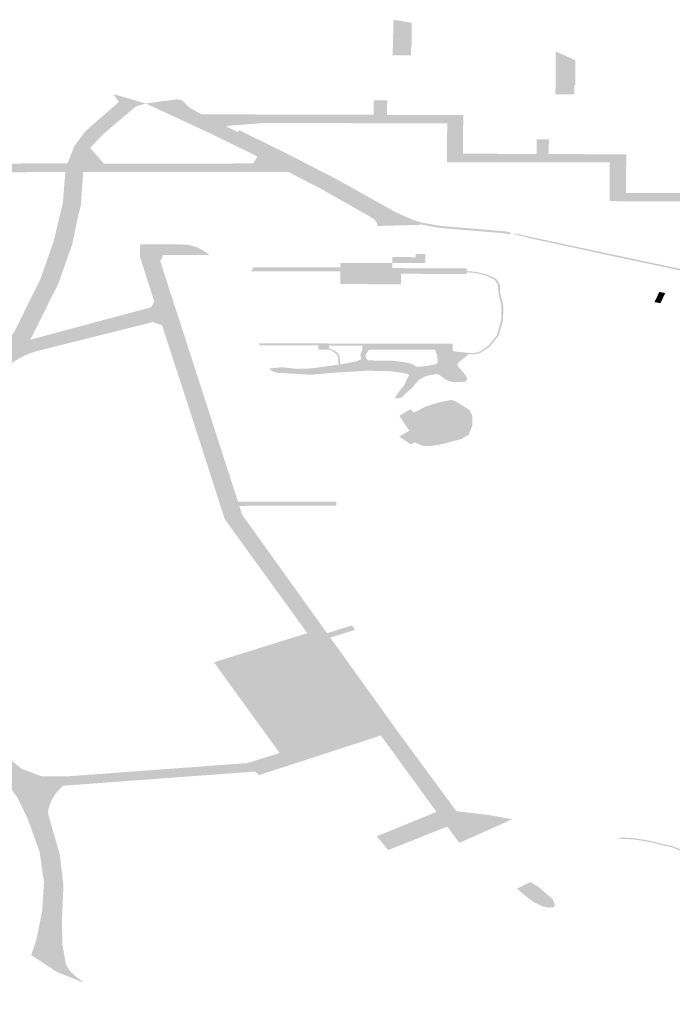
# Model space of a CAD drawing. Units: inches. Extents: x 16.453 to 16.719, y 49.117 to 49.293.
# Drawn here: x 16.569 to 16.571, y 49.166 to 49.168 of the extents above; entities that cross this region are included whole.
import ezdxf

# ---------------------------------------------------------------- set-up
doc = ezdxf.new("R2010")
doc.units = ezdxf.units.IN
doc.header["$MEASUREMENT"] = 0

msp = doc.modelspace()

# ---------------------------------------------------------------- hatches: boundary and pattern name
for points in [[(16.5700493, 49.16848), (16.570049, 49.1684283), (16.5700476, 49.1684283), (16.5700188, 49.1684283), (16.5700187, 49.1684076), (16.5700067, 49.1684076), (16.5700087, 49.1684871), (16.5700493, 49.16848)], [(16.5700476, 49.1684283), (16.5700476, 49.1684222), (16.5700475, 49.1684074), (16.5700187, 49.1684076), (16.5700188, 49.1684283), (16.5700476, 49.1684283)], [(16.5704152, 49.1683965), (16.5704149, 49.1683409), (16.5704128, 49.1683408), (16.5703837, 49.1683409), (16.5703837, 49.1683202), (16.5703706, 49.1683202), (16.5703712, 49.1684162), (16.5704152, 49.1683965)], [(16.5686941, 49.1683154), (16.5686907, 49.1681648), (16.5689776, 49.1681658), (16.5690284, 49.1682029), (16.569028, 49.1682256), (16.569028, 49.1682292), (16.5690584, 49.1682292), (16.5690579, 49.1681655), (16.5692799, 49.1681663), (16.5692754, 49.1681472), (16.5691638, 49.1681464), (16.5690267, 49.1681462), (16.5689773, 49.1681461), (16.5688074, 49.168146), (16.5686604, 49.1681462), (16.5686621, 49.1682303), (16.5682979, 49.1682333), (16.568298, 49.1682524), (16.5682984, 49.1683179), (16.5681403, 49.1683181), (16.5681403, 49.1683372), (16.5682471, 49.1683372), (16.5682991, 49.1683764), (16.5682991, 49.168398), (16.568299, 49.1684016), (16.5683284, 49.1684016), (16.5683286, 49.1682522), (16.5686111, 49.1682509), (16.5686639, 49.1682902), (16.5686639, 49.1683118), (16.5686639, 49.1683153), (16.5686941, 49.1683154)], [(16.5704128, 49.1683408), (16.5704126, 49.1683201), (16.5703837, 49.1683202), (16.5703837, 49.1683409), (16.5704128, 49.1683408)], [(16.5699641, 49.1682747), (16.5699643, 49.1683034), (16.5699644, 49.168307), (16.5699945, 49.1683069), (16.5699943, 49.1682746), (16.5699641, 49.1682747)], [(16.569825, 49.1681599), (16.569879, 49.1681323), (16.570014, 49.1680568), (16.5700541, 49.1680393), (16.5700708, 49.1680343), (16.5701097, 49.168027), (16.5701227, 49.1680258), (16.5702586, 49.1680143), (16.5702703, 49.168012), (16.5702682, 49.168008), (16.5702558, 49.1680101), (16.5701224, 49.1680212), (16.5701082, 49.1680225), (16.5700677, 49.1680301), (16.5700503, 49.1680356), (16.5700096, 49.1680534), (16.5698745, 49.1681289), (16.5697581, 49.1681885), (16.5696601, 49.1682365), (16.5696643, 49.1682401), (16.5697622, 49.168192), (16.569801, 49.1681722), (16.569825, 49.1681599)], [(16.5708898, 49.167879), (16.5709697, 49.1678617), (16.5710265, 49.1678471), (16.5710814, 49.1678296), (16.571134, 49.1678093), (16.571184, 49.1677864), (16.5711942, 49.1677799), (16.5712036, 49.1677728), (16.5712122, 49.1677654), (16.5712197, 49.1677574), (16.5712333, 49.1677286), (16.5712445, 49.1676994), (16.5712532, 49.1676699), (16.5712596, 49.1676401), (16.5712599, 49.1676391), (16.5712624, 49.1676305), (16.5712592, 49.167633), (16.5712552, 49.1676382), (16.5712487, 49.1676682), (16.57124, 49.167698), (16.571229, 49.1677274), (16.5712156, 49.1677564), (16.5712085, 49.1677638), (16.5712004, 49.1677708), (16.5711916, 49.1677773), (16.5711819, 49.1677834), (16.5711319, 49.1678063), (16.5710794, 49.1678266), (16.5710246, 49.1678441), (16.570968, 49.1678588), (16.5708491, 49.1678845), (16.5706654, 49.1679236), (16.5704845, 49.1679621), (16.5703217, 49.1679972), (16.5702774, 49.1680082), (16.5702779, 49.1680091), (16.5702786, 49.1680099), (16.5704263, 49.1679781), (16.5704859, 49.1679653), (16.5706675, 49.1679268), (16.5708506, 49.1678874), (16.5708898, 49.167879)], [(16.569442, 49.1679798), (16.5694419, 49.1679852), (16.5695363, 49.1679851), (16.5695457, 49.1679845), (16.5695547, 49.167983), (16.5695634, 49.1679807), (16.5695715, 49.1679777), (16.569581, 49.1679728), (16.5695897, 49.1679673), (16.5695977, 49.1679615), (16.5695877, 49.1679615), (16.5694935, 49.1679615), (16.5694932, 49.1679606), (16.5694874, 49.1679475), (16.5695162, 49.1678586), (16.5694667, 49.1678447), (16.569474, 49.1678574), (16.5694629, 49.1678922), (16.5694424, 49.1679563), (16.569442, 49.1679798)], [(16.570006, 49.1679574), (16.5700583, 49.1679566), (16.5700584, 49.1679638), (16.5700777, 49.1679637), (16.5700797, 49.1679637), (16.57008, 49.1679438), (16.5700257, 49.1679435), (16.570006, 49.1679435), (16.570006, 49.1679574)], [(16.5701723, 49.1679231), (16.5701723, 49.1679192), (16.5701143, 49.1679194), (16.5700255, 49.1679197), (16.5700255, 49.1679062), (16.5700254, 49.1678963), (16.5698899, 49.1678966), (16.56989, 49.16792), (16.56989, 49.1679249), (16.5697097, 49.1679253), (16.569691, 49.1679254), (16.5696955, 49.1679343), (16.5698901, 49.1679339), (16.5698901, 49.1679438), (16.5699734, 49.1679436), (16.570006, 49.1679435), (16.5700059, 49.1679323), (16.5701724, 49.1679317), (16.5701723, 49.1679258), (16.5701723, 49.1679231)], [(16.5701723, 49.1679231), (16.5701723, 49.1679258), (16.5701906, 49.1679242), (16.5702148, 49.167919), (16.5702376, 49.1679087), (16.5702462, 49.1678958), (16.570247, 49.1678777), (16.570254, 49.1678483), (16.5702535, 49.1678156), (16.5702438, 49.1677821), (16.5702238, 49.1677569), (16.5702118, 49.1677488), (16.5702013, 49.1677423), (16.5701855, 49.1677396), (16.5701769, 49.1677403), (16.5701602, 49.1677418), (16.5701416, 49.167744), (16.5701424, 49.1677466), (16.5701609, 49.1677445), (16.5701852, 49.1677423), (16.5701992, 49.1677447), (16.5702089, 49.1677507), (16.5702204, 49.1677585), (16.5702399, 49.167783), (16.5702493, 49.1678159), (16.5702499, 49.1678481), (16.5702429, 49.1678774), (16.5702421, 49.1678952), (16.5702343, 49.1679069), (16.5702129, 49.1679166), (16.5701897, 49.1679216), (16.5701723, 49.1679231)], [(16.5706159, 49.1678765), (16.5706051, 49.1678538), (16.570592, 49.1678564), (16.5706028, 49.1678792), (16.5706159, 49.1678765)], [(16.5699391, 49.1677593), (16.5698642, 49.1677595), (16.5698641, 49.1677537), (16.5698641, 49.1677505), (16.5698404, 49.1677505), (16.5698404, 49.1677595), (16.5697761, 49.1677597), (16.5697089, 49.1677598), (16.5697089, 49.1677643), (16.5698404, 49.167764), (16.5700606, 49.1677636), (16.5701407, 49.1677634), (16.5701406, 49.16775), (16.5701013, 49.16775), (16.5699541, 49.1677503), (16.5699391, 49.1677504), (16.5699391, 49.1677593)], [(16.5697313, 49.1677082), (16.569761, 49.167711), (16.5697716, 49.1677096), (16.5697937, 49.1677073), (16.5698133, 49.1677079), (16.5698245, 49.1677083), (16.5698859, 49.1677167), (16.5698899, 49.1677172), (16.5698904, 49.1677173), (16.5699276, 49.1677246), (16.5699362, 49.1677292), (16.5699346, 49.1677385), (16.5699391, 49.1677504), (16.5699541, 49.1677503), (16.5699474, 49.1677408), (16.5699461, 49.1677357), (16.5699475, 49.1677304), (16.5699519, 49.1677267), (16.569973, 49.1677254), (16.5699945, 49.1677255), (16.5700053, 49.1677255), (16.5700322, 49.1677224), (16.5700446, 49.16772), (16.5700535, 49.1677163), (16.5700585, 49.1677127), (16.5700663, 49.1677119), (16.5700851, 49.1677143), (16.570101, 49.1677172), (16.5701057, 49.167719), (16.5701072, 49.1677234), (16.5701066, 49.1677364), (16.5701065, 49.167737), (16.5701013, 49.16775), (16.5701406, 49.16775), (16.5701424, 49.1677466), (16.5701416, 49.167744), (16.5701602, 49.1677418), (16.5701769, 49.1677403), (16.5701589, 49.1677257), (16.5701513, 49.1677187), (16.5701528, 49.167713), (16.5701657, 49.1676981), (16.5701721, 49.1676892), (16.570173, 49.1676839), (16.5701694, 49.1676789), (16.5701554, 49.1676776), (16.5701399, 49.1676783), (16.5701302, 49.1676805), (16.5701185, 49.1676883), (16.570111, 49.1676939), (16.5701048, 49.1676952), (16.570094, 49.1676941), (16.5700797, 49.1676906), (16.5700657, 49.1676827), (16.5700509, 49.1676658), (16.5700262, 49.1676432), (16.5700194, 49.1676413), (16.5700127, 49.1676419), (16.5700123, 49.1676444), (16.5700158, 49.1676493), (16.5700207, 49.1676565), (16.5700326, 49.1676706), (16.5700393, 49.1676862), (16.5700436, 49.1676937), (16.570037, 49.1676969), (16.5700027, 49.167702), (16.5699504, 49.1677033), (16.5698728, 49.1676985), (16.5698388, 49.1676953), (16.5698258, 49.1676941), (16.5697477, 49.1676986), (16.5697361, 49.1677028), (16.5697313, 49.1677082)], [(16.5698641, 49.1677537), (16.5698742, 49.1677494), (16.5698823, 49.1677439), (16.5698875, 49.1677381), (16.5698885, 49.1677319), (16.5698893, 49.1677235), (16.5698899, 49.1677172), (16.5698859, 49.1677167), (16.5698852, 49.1677234), (16.5698844, 49.1677317), (16.5698835, 49.1677372), (16.569879, 49.1677423), (16.5698715, 49.1677473), (16.5698641, 49.1677505), (16.5698641, 49.1677537)], [(16.5700216, 49.1676024), (16.5700461, 49.1676171), (16.5700547, 49.1676098), (16.57008, 49.1676232), (16.5701139, 49.1676335), (16.5701373, 49.1676377), (16.5701447, 49.167636), (16.5701574, 49.167629), (16.5701789, 49.1676151), (16.5701848, 49.1676026), (16.5701847, 49.1675802), (16.570177, 49.1675606), (16.570161, 49.1675508), (16.5701148, 49.1675386), (16.5700881, 49.1675345), (16.5700736, 49.1675356), (16.5700564, 49.1675434), (16.5700468, 49.1675387), (16.5700214, 49.1675564), (16.5700439, 49.1675691), (16.5700216, 49.1676024)], [(16.5696611, 49.1674104), (16.5696988, 49.1674105), (16.5697219, 49.1674106), (16.5698528, 49.167411), (16.5698811, 49.1674111), (16.5698811, 49.1674021), (16.569664, 49.1674014), (16.5696611, 49.1674104)], [(16.5699225, 49.1671244), (16.5698672, 49.1671073), (16.5698602, 49.167117), (16.5699161, 49.1671343), (16.5699225, 49.1671244)], [(16.5697807, 49.1671061), (16.5698503, 49.1670101), (16.5696768, 49.1669561), (16.5696072, 49.1670521), (16.5697807, 49.1671061)], [(16.5698335, 49.1669817), (16.5698851, 49.1669105), (16.5697819, 49.1668784), (16.5697303, 49.1669496), (16.5698335, 49.1669817)], [(16.5701288, 49.1666851), (16.5699967, 49.1666326), (16.5699711, 49.1666634), (16.5701046, 49.1667179), (16.5701288, 49.1666851)], [(16.5711674, 49.1663384), (16.571177, 49.166334), (16.5712104, 49.1663169), (16.5712482, 49.1662983), (16.5712635, 49.1662895), (16.5712593, 49.1662883), (16.5712456, 49.1662962), (16.5712079, 49.1663148), (16.5711746, 49.1663318), (16.5711665, 49.1663355), (16.571148, 49.166344), (16.5710829, 49.166365), (16.5710641, 49.1663723), (16.5710614, 49.1663735), (16.5710353, 49.1663848), (16.5710107, 49.1664012), (16.5709542, 49.1664377), (16.5709242, 49.1664605), (16.5708682, 49.1665031), (16.5708019, 49.1665514), (16.5707389, 49.1665896), (16.5707115, 49.1666013), (16.5706922, 49.166611), (16.5706664, 49.1666241), (16.5706324, 49.1666384), (16.5705741, 49.1666521), (16.570551, 49.1666556), (16.5705445, 49.1666566), (16.5705092, 49.1666583), (16.5705147, 49.1666607), (16.5705451, 49.1666593), (16.5705557, 49.1666577), (16.5705753, 49.1666547), (16.5706342, 49.1666408), (16.5706687, 49.1666263), (16.5706957, 49.1666127), (16.5707139, 49.1666035), (16.5707414, 49.1665917), (16.5708048, 49.1665533), (16.5708713, 49.1665049), (16.5709273, 49.1664623), (16.5709572, 49.1664395), (16.5710136, 49.1664031), (16.5710379, 49.1663869), (16.5710618, 49.1663766), (16.5710663, 49.1663746), (16.5710848, 49.1663674), (16.5711501, 49.1663463), (16.5711674, 49.1663384)], [(16.5702845, 49.1665467), (16.5703149, 49.1665612), (16.5703318, 49.166551), (16.570365, 49.1665224), (16.5703697, 49.1665085), (16.5703657, 49.1665052), (16.570355, 49.166504), (16.5703412, 49.1665072), (16.5703228, 49.166516), (16.5703063, 49.1665282), (16.5702845, 49.1665467)]]:
    msp.add_hatch(color=256).paths.add_polyline_path(points, flags=0)
h = msp.add_hatch(color=256)
h.paths.add_polyline_path([(16.5710058, 49.1681203), (16.5710357, 49.1680796), (16.5710353, 49.1680796), (16.5709661, 49.1680794), (16.5704917, 49.1680819), (16.5704918, 49.1681686), (16.5701281, 49.1681684), (16.5701282, 49.1681885), (16.5701287, 49.1682554), (16.5700256, 49.1682556), (16.5698324, 49.1682563), (16.5697227, 49.1682567), (16.5696335, 49.1682496), (16.5696601, 49.1682365), (16.5697581, 49.1681885), (16.5698745, 49.1681289), (16.5700096, 49.1680534), (16.5700503, 49.1680356), (16.5700677, 49.1680301), (16.570067, 49.168029), (16.5700609, 49.1680288), (16.5699727, 49.1680264), (16.569971, 49.1680343), (16.5699649, 49.1680419), (16.5699554, 49.1680477), (16.5699418, 49.1680554), (16.5698461, 49.1681096), (16.5697739, 49.1681469), (16.5695533, 49.1681467), (16.5693595, 49.168147), (16.5693151, 49.1681472), (16.5693098, 49.1680719), (16.5693044, 49.1680519), (16.569291, 49.1679868), (16.5692601, 49.167899), (16.5692412, 49.1678614), (16.5692013, 49.1678712), (16.5692188, 49.1679063), (16.5692488, 49.1679913), (16.5692693, 49.1680764), (16.5692754, 49.1681472), (16.5692799, 49.1681663), (16.5692959, 49.1682057), (16.56932, 49.168238), (16.5693949, 49.1683034), (16.5693823, 49.168321), (16.5694549, 49.1683), (16.569527, 49.1683096), (16.5695367, 49.1683067), (16.5695522, 49.1682908), (16.5695793, 49.1682758), (16.5697998, 49.168275), (16.5699042, 49.1682749), (16.5699641, 49.1682747), (16.5699943, 49.1682746), (16.5701038, 49.1682742), (16.5701645, 49.168274), (16.5701638, 49.1681879), (16.5702683, 49.1681874), (16.5703283, 49.1681872), (16.5703284, 49.1682196), (16.5703286, 49.1682196), (16.5703558, 49.1682196), (16.5703557, 49.1681871), (16.5705288, 49.1681864), (16.5705282, 49.1681003), (16.5706324, 49.1681), (16.5706934, 49.1681), (16.5706936, 49.1681323), (16.5707237, 49.1681321), (16.5707227, 49.1680997), (16.5709799, 49.1680985), (16.5710058, 49.1681203)], flags=0)
h.paths.add_polyline_path([(16.5694549, 49.1683), (16.5694328, 49.1682935), (16.5693606, 49.168232), (16.5693306, 49.1682011), (16.5693611, 49.1681659), (16.5695522, 49.1681656), (16.5695606, 49.1681656), (16.5696948, 49.1681661), (16.5697045, 49.1681816), (16.5696009, 49.1682324), (16.5694549, 49.1683)], flags=0)
h = msp.add_hatch(color=256)
h.paths.add_polyline_path([(16.5685984, 49.1673748), (16.5684819, 49.1673214), (16.5684363, 49.1672868), (16.5684083, 49.1672418), (16.5684297, 49.1671866), (16.5684596, 49.1671635), (16.5685122, 49.1671398), (16.5686816, 49.1671052), (16.5686973, 49.167102), (16.5687222, 49.1670919), (16.5687367, 49.167086), (16.5687879, 49.1670653), (16.5690231, 49.166936), (16.569073, 49.1668984), (16.5691777, 49.1668142), (16.5692213, 49.1667976), (16.5692234, 49.1667788), (16.5692702, 49.1667764), (16.56927, 49.1667763), (16.5692693, 49.1667756), (16.5692679, 49.1667743), (16.5692672, 49.1667736), (16.5692665, 49.1667729), (16.5692658, 49.1667723), (16.5692651, 49.1667716), (16.5692637, 49.1667702), (16.5692631, 49.1667695), (16.5692624, 49.1667689), (16.5692618, 49.1667682), (16.5692605, 49.1667668), (16.5692599, 49.1667661), (16.5692592, 49.1667654), (16.5692586, 49.1667647), (16.5692574, 49.1667632), (16.5692568, 49.1667625), (16.5692557, 49.1667611), (16.5692551, 49.1667604), (16.5692545, 49.1667596), (16.569254, 49.1667589), (16.5692534, 49.1667582), (16.5692529, 49.1667575), (16.5692519, 49.166756), (16.5692513, 49.1667552), (16.5692508, 49.1667545), (16.5692503, 49.1667538), (16.5692494, 49.1667523), (16.5692489, 49.1667515), (16.5692484, 49.1667507), (16.569248, 49.16675), (16.5692476, 49.1667492), (16.5692471, 49.1667485), (16.5692467, 49.1667477), (16.5692463, 49.1667469), (16.5692458, 49.1667462), (16.5692454, 49.1667454), (16.569245, 49.1667446), (16.5692443, 49.1667431), (16.5692439, 49.1667423), (16.5692435, 49.1667416), (16.5692432, 49.1667408), (16.5692428, 49.16674), (16.5692425, 49.1667392), (16.5692418, 49.1667376), (16.5692415, 49.1667368), (16.5692412, 49.1667361), (16.5692409, 49.1667353), (16.5692406, 49.1667345), (16.5692404, 49.1667337), (16.5692401, 49.1667329), (16.5692393, 49.1667305), (16.5692391, 49.1667297), (16.5692386, 49.1667281), (16.5692384, 49.1667273), (16.5692382, 49.1667265), (16.5692381, 49.1667257), (16.5692379, 49.1667249), (16.5692377, 49.1667241), (16.5692375, 49.1667233), (16.5692374, 49.1667225), (16.5692371, 49.1667209), (16.5692369, 49.1667201), (16.5692368, 49.1667193), (16.5692367, 49.1667185), (16.5692366, 49.1667176), (16.5692365, 49.1667168), (16.5692364, 49.166716), (16.5692386, 49.1667065), (16.5692627, 49.1666232), (16.569271, 49.1665532), (16.5692701, 49.1665336), (16.5692676, 49.1664754), (16.5692688, 49.1664198), (16.5692767, 49.166377), (16.5692855, 49.1663623), (16.5692996, 49.1663496), (16.5693172, 49.1663362), (16.5692557, 49.1663608), (16.5691987, 49.1663981), (16.5692103, 49.166431), (16.5692233, 49.1664963), (16.5692275, 49.1665608), (16.5692177, 49.1666283), (16.5691909, 49.1667029), (16.5691676, 49.1667507), (16.5691278, 49.166804), (16.5690597, 49.1668651), (16.5689403, 49.16695), (16.5689264, 49.1669384), (16.5687495, 49.1670293), (16.5687619, 49.167043), (16.5686328, 49.1670884), (16.5684557, 49.1671204), (16.5683212, 49.1671275), (16.5681659, 49.1671197), (16.5680981, 49.1671109), (16.5680927, 49.1671097), (16.5680688, 49.167103), (16.568064, 49.1671015), (16.5680496, 49.1670939), (16.5680353, 49.1670843), (16.5680231, 49.1670736), (16.5680101, 49.167061), (16.5680679, 49.1670408), (16.5680773, 49.1670526), (16.568161, 49.1670218), (16.568152, 49.16701), (16.5682907, 49.1669581), (16.5682696, 49.1669351), (16.5680035, 49.1670329), (16.5679254, 49.1670606), (16.5679825, 49.1671193), (16.5679806, 49.1671666), (16.5679522, 49.1672139), (16.5678785, 49.1672775), (16.5678412, 49.1672942), (16.5677894, 49.1673008), (16.5677224, 49.1673079), (16.5676575, 49.1673288), (16.5676445, 49.1673156), (16.567626, 49.1673226), (16.5675817, 49.1673395), (16.5674992, 49.167377), (16.5675128, 49.1673899), (16.5673926, 49.1674447), (16.5673797, 49.1674336), (16.5673083, 49.16747), (16.5672289, 49.1675147), (16.5672418, 49.167526), (16.5672297, 49.1675329), (16.5672255, 49.1675354), (16.5671886, 49.1675567), (16.5672178, 49.1675801), (16.5673409, 49.1675114), (16.5673534, 49.1675044), (16.5674205, 49.167467), (16.5675381, 49.167412), (16.5675969, 49.1673855), (16.5676395, 49.1673662), (16.5676469, 49.1673628), (16.5677322, 49.1673354), (16.5678041, 49.1673269), (16.5678108, 49.1673266), (16.5678377, 49.1673256), (16.5678617, 49.1673347), (16.5679444, 49.1673709), (16.5680043, 49.1673894), (16.568019, 49.1673939), (16.5680399, 49.1674004), (16.5681408, 49.1674042), (16.5681512, 49.1674046), (16.5681623, 49.1674051), (16.5682667, 49.1673889), (16.5683607, 49.1673608), (16.5684164, 49.167346), (16.5684767, 49.1673552), (16.5686139, 49.167417), (16.5686303, 49.1674244), (16.5686876, 49.1674503), (16.5689014, 49.1675673), (16.5689396, 49.1675939), (16.5689509, 49.1676017), (16.5689935, 49.1676312), (16.5691092, 49.1677289), (16.5691362, 49.1677565), (16.5691607, 49.1677895), (16.5692013, 49.1678712), (16.5692412, 49.1678614), (16.5692198, 49.1678184), (16.5691969, 49.1677725), (16.5694667, 49.1678447), (16.5695162, 49.1678586), (16.5695164, 49.167858), (16.5695877, 49.1676376), (16.5696611, 49.1674104), (16.569664, 49.1674014), (16.5696703, 49.1673817), (16.5698074, 49.1671905), (16.5698602, 49.167117), (16.5698672, 49.1671073), (16.5700166, 49.1668994), (16.5701492, 49.1667195), (16.5702215, 49.166711), (16.5702738, 49.1667015), (16.5701557, 49.1666487), (16.5701407, 49.1666689), (16.5701288, 49.1666851), (16.5701046, 49.1667179), (16.5700709, 49.1667643), (16.5699803, 49.1668886), (16.5698158, 49.1671171), (16.5697699, 49.1671805), (16.5696317, 49.1673712), (16.5695474, 49.1676326), (16.5694914, 49.1678042), (16.5694704, 49.1678118), (16.5692126, 49.1677473), (16.5691929, 49.1677407), (16.5691748, 49.1677324), (16.5691587, 49.1677225), (16.5691448, 49.1677112), (16.5690294, 49.1676125), (16.5689364, 49.1675479), (16.568922, 49.1675395), (16.5689073, 49.167531), (16.5688992, 49.1675262), (16.5688307, 49.1674864), (16.568711, 49.1674252), (16.5685984, 49.1673748)], flags=0)
h.paths.add_polyline_path([(16.5679106, 49.1672973), (16.5679885, 49.1672285), (16.5680253, 49.167208), (16.568059, 49.1672004), (16.5681483, 49.1671951), (16.5682389, 49.1672049), (16.5683279, 49.1672343), (16.5683705, 49.1672761), (16.568373, 49.1673093), (16.5683382, 49.167337), (16.5682487, 49.1673643), (16.5681537, 49.1673787), (16.5680512, 49.1673733), (16.567967, 49.1673469), (16.5679166, 49.1673262), (16.5679011, 49.16731), (16.5679106, 49.1672973)], flags=0)
h = msp.add_hatch(color=256)
h.paths.add_polyline_path([(16.5696768, 49.1669561), (16.5698503, 49.1670101), (16.5697807, 49.1671061), (16.5698158, 49.1671171), (16.5699803, 49.1668886), (16.5697083, 49.1668001), (16.5696992, 49.166808), (16.5695349, 49.1667959), (16.5693237, 49.1667803), (16.5692702, 49.1667764), (16.5692234, 49.1667788), (16.5692213, 49.1667976), (16.5692782, 49.1667972), (16.5696821, 49.166827), (16.5697541, 49.1668494), (16.5696768, 49.1669561)], flags=0)
h.paths.add_polyline_path([(16.5698335, 49.1669817), (16.5697303, 49.1669496), (16.5697819, 49.1668784), (16.5698851, 49.1669105), (16.5698335, 49.1669817)], flags=0)

doc.saveas('drawing.dxf')
